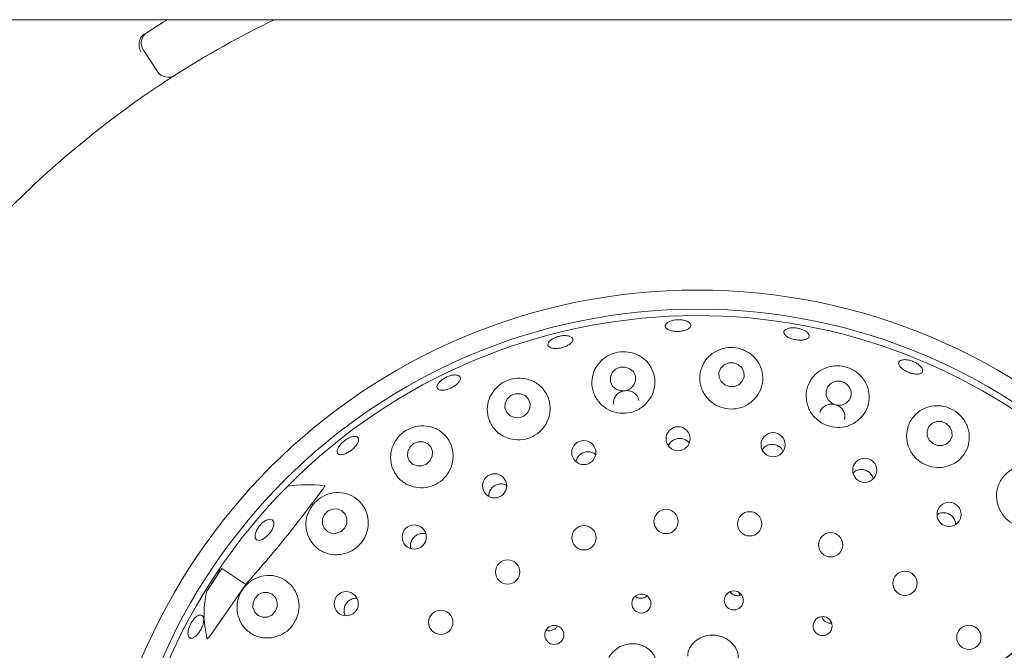
# Paper-space layout 'Blatt2' of a CAD drawing. Units: millimetres. Extents: x 5 to 415, y 5 to 292.
# Drawn here: x 64 to 75, y 115 to 122 of the extents above; entities that cross this region are included whole.
import ezdxf

# ---------------------------------------------------------------- set-up
doc = ezdxf.new("R2010")
doc.units = ezdxf.units.MM
doc.layers.add('BEMAßUNG', color=96, linetype='Continuous')
doc.styles.add('SLDTEXTSTYLE0', font='TXT', dxfattribs={"width": 0.75})
doc.dimstyles.new('SLDDIMSTYLE13', dxfattribs={"dimtxt": 3.704167, "dimasz": 3.302, "dimexe": 0, "dimexo": 0.0625, "dimgap": 0.926042, "dimtad": 1, "dimlfac": 13, "dimrnd": 1e-09, "dimzin": 12, "dimdsep": 46, "dimtxsty": 'SLDTEXTSTYLE0', "dimblk1": 'NONE', "dimsah": 1, "dimcen": 0, "dimadec": 0, "dimazin": 3, "dimtfac": 1, "dimtmove": 0, "dimatfit": 3, "dimldrblk": 'NONE', "dimfxl": 0, "dimfrac": 2, "dimtolj": 1, "dimtzin": 12, "dimarcsym": 0})

# ---------------------------------------------------------------- blocks, each defined once
blk = doc.blocks.new('_D_51')
at = {"layer": 'BEMAßUNG'}
for q in [(83.571, 120.699), (47.565, 93.147)]:
    blk.add_line((59.99, 102.655), q, dxfattribs=at)
blk.add_solid([(59.99, 102.655), (57.059, 101.052), (57.677, 100.245)], dxfattribs=at)
at = {"layer": 'BEMAßUNG', "char_height": 3.7042, "attachment_point": 1, "rotation": 37.4236, "style": 'SLDTEXTSTYLE0'}
for s, insert in [('386', (49.118, 100.318)), ('%%c', (44.678, 96.92))]:
    blk.add_mtext(s, dxfattribs=dict(at, insert=insert))
blk = doc.blocks.new('_NONE')

psp = doc.layouts.new('Blatt2')

# ---------------------------------------------------------------- linework, layer by layer
at = {"color": 7, "linetype": 'Continuous', "lineweight": 15}
for p, q in [((144.8192, 122.19978), (44.89612, 122.19978)), ((65.27597, 121.57662), (65.10699, 121.83378)), ((66.05442, 115.59605), (65.87257, 115.32411)), ((66.02582, 115.55958), (66.05442, 115.59605)), ((66.34169, 115.40396), (66.05442, 115.59605)), ((65.91921, 114.79808), (66.34169, 115.40396)), ((72.28025, 115.30905), (72.29234, 115.27071)), ((72.29495, 115.27105), (72.31154, 115.27802)), ((73.38876, 114.93587), (73.39987, 114.93762))]:
    psp.add_line(p, q, dxfattribs=at)
at = {"color": 7, "linetype": 'Continuous', "lineweight": 15, "flags": 128}
for points in [[(65.15271, 122.0479), (65.34728, 122.16972), (65.39658, 122.19978)], [(72.27452, 118.04984), (72.21847, 118.07052), (72.15848, 118.0694), (72.10368, 118.04664), (72.06241, 118.00571), (72.04096, 117.95284), (72.04259, 117.89608), (72.06705, 117.84407), (72.11062, 117.80472), (72.16667, 117.78404), (72.22666, 117.78516), (72.28147, 117.80792), (72.32273, 117.84885), (72.34419, 117.90172), (72.34256, 117.95848), (72.3181, 118.01049), (72.27452, 118.04984)], [(70.96699, 118.00022), (70.91115, 118.02009), (70.8512, 118.01807), (70.79626, 117.99447), (70.7547, 117.95288), (70.73285, 117.89964), (70.73403, 117.84285), (70.75806, 117.79116), (70.80129, 117.75243), (70.85713, 117.73257), (70.91708, 117.73459), (70.97202, 117.75819), (71.01357, 117.79977), (71.03543, 117.85301), (71.03425, 117.9098), (71.01021, 117.9615), (70.96699, 118.00022)], [(73.56428, 117.82662), (73.50837, 117.84839), (73.44861, 117.84835), (73.39408, 117.8265), (73.35309, 117.78616), (73.33188, 117.73347), (73.33368, 117.67647), (73.35821, 117.62382), (73.40174, 117.58354), (73.45764, 117.56176), (73.51741, 117.56181), (73.57194, 117.58366), (73.61293, 117.624), (73.63414, 117.67668), (73.63234, 117.73369), (73.60781, 117.78634), (73.56428, 117.82662)], [(69.73809, 117.47207), (69.76334, 117.5247), (69.766, 117.58185), (69.74565, 117.63484), (69.70539, 117.67559), (69.65136, 117.69789), (69.59177, 117.69836), (69.5357, 117.67692), (69.49169, 117.63683), (69.46643, 117.58421), (69.46378, 117.52705), (69.48413, 117.47406), (69.52439, 117.43332), (69.57842, 117.41101), (69.63801, 117.41055), (69.69408, 117.43199), (69.73809, 117.47207)], [(74.77995, 117.34043), (74.72452, 117.36338), (74.66521, 117.36443), (74.61105, 117.3434), (74.57029, 117.30349), (74.54913, 117.25079), (74.55079, 117.19332), (74.57503, 117.13982), (74.61814, 117.09845), (74.67357, 117.07549), (74.73288, 117.07444), (74.78704, 117.09548), (74.8278, 117.13538), (74.84896, 117.18808), (74.8473, 117.24555), (74.82306, 117.29905), (74.77995, 117.34043)], [(68.56229, 116.89414), (68.58739, 116.94756), (68.59009, 117.00527), (68.56999, 117.05847), (68.53014, 117.09908), (68.47662, 117.12091), (68.41757, 117.12063), (68.36197, 117.09829), (68.3183, 117.05729), (68.29321, 117.00387), (68.29051, 116.94617), (68.31061, 116.89296), (68.35045, 116.85235), (68.40398, 116.83053), (68.46303, 116.8308), (68.51863, 116.85314), (68.56229, 116.89414)], [(67.5329, 116.08437), (67.55738, 116.13867), (67.55969, 116.19703), (67.53946, 116.25058), (67.49979, 116.29117), (67.4467, 116.31261), (67.38829, 116.31164), (67.33344, 116.28841), (67.2905, 116.24646), (67.26602, 116.19217), (67.26372, 116.13381), (67.28394, 116.08026), (67.32362, 116.03967), (67.3767, 116.01823), (67.43512, 116.01919), (67.48997, 116.04242), (67.5329, 116.08437)], [(66.62971, 116.01892), (66.58855, 115.97589), (66.54392, 115.94593), (66.50261, 115.93358), (66.47092, 115.94074), (66.45367, 115.96631), (66.45349, 116.0064), (66.4704, 116.0549), (66.50182, 116.10444), (66.54299, 116.14747), (66.58762, 116.17744), (66.62892, 116.18979), (66.66061, 116.18263), (66.67786, 116.15706), (66.67805, 116.11697), (66.66114, 116.06846), (66.62971, 116.01892)], [(66.69497, 115.07811), (66.7185, 115.13321), (66.72003, 115.19223), (66.69933, 115.24618), (66.65957, 115.28686), (66.60678, 115.30807), (66.54902, 115.30658), (66.49506, 115.28261), (66.45313, 115.23983), (66.42961, 115.18473), (66.42808, 115.12571), (66.44877, 115.07176), (66.48854, 115.03108), (66.54132, 115.00987), (66.59909, 115.01136), (66.65304, 115.03533), (66.69497, 115.07811)]]:
    psp.add_lwpolyline(points, dxfattribs=at)
at = {"color": 7, "linetype": 'Continuous', "lineweight": 15}
for centre, radius in [((71.78074, 111.67734), 7.26923), ((71.78074, 111.67734), 7.03846), ((71.54902, 117.15696), 0.14518), ((72.69328, 117.08532), 0.1453), ((70.41363, 116.99093), 0.14563), ((73.79753, 116.77747), 0.14543), ((69.33851, 116.59034), 0.14566), ((74.81355, 116.24688), 0.14554), ((71.40408, 116.16155), 0.14615), ((72.41135, 116.13294), 0.14615), ((68.37016, 115.97488), 0.14565), ((70.41569, 115.96531), 0.14615), ((73.387, 115.8809), 0.14615), ((69.49575, 115.55405), 0.14615), ((74.28211, 115.41808), 0.14615), ((67.55096, 115.1715), 0.14558), ((72.2201, 115.21134), 0.11474), ((71.10676, 115.17417), 0.11458), ((68.69039, 114.94839), 0.14615), ((73.29029, 114.90288), 0.11488), ((70.05812, 114.79647), 0.11492), ((75.05179, 114.76769), 0.14615)]:
    psp.add_circle(centre, radius, dxfattribs=at)
for centre, radius, start, end in [((71.78074, 111.67734), 14.84615, 134.865439, 45.134561), ((71.78074, 111.67734), 11.69231, 115.849075, 122.564624), ((65.23556, 121.91827), 0.15385, 122.583464, 213.308746), ((65.40454, 121.6611), 0.15385, 213.308746, 302.564624), ((71.78074, 111.67734), 11.69231, 124.052868, 169.231291), ((71.78074, 111.67734), 6.96154, 145.788618, 135.134118), ((71.78074, 111.67734), 6.96154, 135.134118, 145.788618)]:
    psp.add_arc(centre, radius, start, end, dxfattribs=at)
for centre, major_axis, ratio, start_param, end_param in [((69.1523, 113.84704), (2.93749, -2.42481), 0.44648173, 2.55981458, 2.75173896), ((74.21583, 110.04904), (8.20577, -5.48706), 0.95495402, 3.13859344, 3.16839781), ((69.1523, 113.84704), (2.93749, -2.42481), 0.44648173, 3.53144635, 3.5462884), ((69.04789, 113.50475), (3.06971, -2.05267), 0.4554499, 3.29238409, 3.58910617)]:
    psp.add_ellipse(centre, major_axis=major_axis, ratio=ratio, start_param=start_param, end_param=end_param, dxfattribs=at)
for points, knots in [([(65.07654, 121.98672), (65.07004, 121.97352), (65.05705, 121.94712), (65.05323, 121.89717), (65.06067, 121.85197), (65.07074, 121.82486), (65.0756, 121.81434), (65.07572, 121.81409)], [0, 0, 0, 0, 0.26925499, 0.5383981, 0.81168381, 0.99549385, 1, 1, 1, 1]), ([(65.07654, 121.98672), (65.08163, 121.99353), (65.09234, 122.00782), (65.10889, 122.01933), (65.11757, 122.02536)], [0, 0, 0, 0, 0.47594231, 1, 1, 1, 1]), ([(65.48735, 121.53144), (65.4861, 121.53065), (65.48298, 121.52865), (65.45238, 121.50908), (65.39477, 121.4718), (65.31865, 121.42187), (65.26189, 121.38372), (65.23354, 121.36467)], [0, 0, 0, 0, 0.1422916, 0.35798096, 0.57279512, 0.78668908, 1, 1, 1, 1]), ([(71.69883, 118.50799), (71.69373, 118.50032), (71.68353, 118.48498), (71.64835, 118.46625), (71.60306, 118.45327), (71.55128, 118.4475), (71.49932, 118.44948), (71.45285, 118.45903), (71.41708, 118.4752), (71.396, 118.49637), (71.39206, 118.52026), (71.40572, 118.54419), (71.43546, 118.56535), (71.4779, 118.58121), (71.52825, 118.58984), (71.58083, 118.59019), (71.62969, 118.58226), (71.66943, 118.56703), (71.69524, 118.54641), (71.70413, 118.52568), (71.70031, 118.51291), (71.69883, 118.50799)], [0, 0, 0, 0, 0.05380301, 0.10760398, 0.16138352, 0.21506285, 0.26863618, 0.32217951, 0.37578494, 0.42948687, 0.48325996, 0.53703224, 0.59076983, 0.64446996, 0.69813998, 0.75179011, 0.8054304, 0.85906182, 0.91269583, 0.96635554, 1, 1, 1, 1]), ([(70.01449, 118.34369), (70.02643, 118.35192), (70.05032, 118.3684), (70.09879, 118.38688), (70.14997, 118.39785), (70.19929, 118.39987), (70.24084, 118.39287), (70.27, 118.3778), (70.28343, 118.35646), (70.27963, 118.33129), (70.25898, 118.30508), (70.22382, 118.28064), (70.17819, 118.26062), (70.12733, 118.24718), (70.07698, 118.24178), (70.03273, 118.24511), (69.99948, 118.25693), (69.98089, 118.27611), (69.97934, 118.3005), (69.99234, 118.3242), (70.00833, 118.33826), (70.01449, 118.34369)], [0, 0, 0, 0, 0.05366357, 0.10732872, 0.16097963, 0.21461956, 0.26824893, 0.32188342, 0.37554426, 0.42926156, 0.48304662, 0.53685096, 0.59059556, 0.64422654, 0.69777447, 0.75133479, 0.80498162, 0.85871832, 0.91249773, 0.96626033, 1, 1, 1, 1]), ([(73.11875, 118.37314), (73.11149, 118.36694), (73.09696, 118.35455), (73.05714, 118.34455), (73.00925, 118.34233), (72.95725, 118.34849), (72.90742, 118.36212), (72.86522, 118.38179), (72.83539, 118.40542), (72.82132, 118.43055), (72.82468, 118.45442), (72.84512, 118.47434), (72.8803, 118.48794), (72.92621, 118.49354), (72.97763, 118.49039), (73.02877, 118.47878), (73.07385, 118.46005), (73.10788, 118.43642), (73.12679, 118.41079), (73.12921, 118.38889), (73.12166, 118.37752), (73.11875, 118.37314)], [0, 0, 0, 0, 0.05379776, 0.10759776, 0.16136627, 0.2150318, 0.26859659, 0.32214255, 0.37575885, 0.42947614, 0.48325016, 0.53701941, 0.59075435, 0.6444459, 0.69811392, 0.75176524, 0.80540217, 0.85903366, 0.91266928, 0.96633187, 1, 1, 1, 1]), ([(71.12368, 117.54423), (71.15466, 117.57333), (71.21656, 117.6315), (71.26559, 117.74904), (71.27559, 117.87469), (71.24058, 117.9994), (71.16223, 118.10659), (71.04953, 118.18038), (70.92028, 118.21072), (70.79353, 118.19818), (70.68147, 118.14949), (70.59059, 118.07031), (70.52787, 117.96492), (70.50261, 117.84049), (70.52287, 117.71061), (70.58937, 117.59401), (70.69253, 117.50825), (70.81668, 117.46323), (70.9454, 117.4617), (71.0505, 117.49405), (71.10395, 117.5307), (71.12368, 117.54423)], [0, 0, 0, 0, 0.05274663, 0.10543374, 0.15990784, 0.21666623, 0.27482962, 0.33220091, 0.38637804, 0.43685191, 0.48548838, 0.53496122, 0.58727278, 0.64299154, 0.70094028, 0.75880344, 0.81467739, 0.86809578, 0.91967689, 0.97035176, 1, 1, 1, 1]), ([(72.42426, 117.59332), (72.4556, 117.62265), (72.51825, 117.68127), (72.56686, 117.80034), (72.57511, 117.92793), (72.53671, 118.05406), (72.45484, 118.16055), (72.34142, 118.23183), (72.21519, 118.26063), (72.092, 118.24925), (71.98083, 118.20242), (71.88872, 118.12312), (71.82529, 118.01503), (71.80184, 117.88718), (71.82583, 117.75582), (71.89529, 117.64061), (71.99883, 117.55736), (72.12154, 117.51392), (72.24863, 117.51257), (72.35222, 117.54432), (72.40491, 117.58016), (72.42426, 117.59332)], [0, 0, 0, 0, 0.05402754, 0.10798783, 0.16396859, 0.22182553, 0.27978312, 0.3352806, 0.38694719, 0.43592771, 0.48482136, 0.53598319, 0.59054704, 0.64794309, 0.70611042, 0.76281755, 0.8170682, 0.86919384, 0.9200823, 0.97065103, 1, 1, 1, 1]), ([(73.70486, 117.3693), (73.73669, 117.39875), (73.80032, 117.45762), (73.84903, 117.57846), (73.85593, 117.70825), (73.81496, 117.83561), (73.73154, 117.94118), (73.61993, 118.0108), (73.49762, 118.03999), (73.37663, 118.03099), (73.26459, 117.9859), (73.17036, 117.90578), (73.10617, 117.79474), (73.08435, 117.66411), (73.1108, 117.53224), (73.18115, 117.4185), (73.28356, 117.3366), (73.40446, 117.2932), (73.53027, 117.29082), (73.63312, 117.32136), (73.68559, 117.35642), (73.70486, 117.3693)], [0, 0, 0, 0, 0.05541169, 0.1107565, 0.16803807, 0.22624713, 0.28294452, 0.33605092, 0.38577138, 0.43437974, 0.48447726, 0.53773161, 0.59424376, 0.65241245, 0.70986979, 0.7650621, 0.81789478, 0.86913721, 0.91972311, 0.97052534, 1, 1, 1, 1]), ([(74.48856, 117.95547), (74.48205, 117.94979), (74.46904, 117.93845), (74.43206, 117.93304), (74.387, 117.93708), (74.33751, 117.95068), (74.28957, 117.97199), (74.24846, 117.99869), (74.2188, 118.02787), (74.20397, 118.05644), (74.20575, 118.0813), (74.22399, 118.09966), (74.25661, 118.10936), (74.29986, 118.1092), (74.34879, 118.09905), (74.39785, 118.07998), (74.44148, 118.05414), (74.47489, 118.02449), (74.4941, 117.99465), (74.49755, 117.97093), (74.49106, 117.95977), (74.48856, 117.95547)], [0, 0, 0, 0, 0.05379961, 0.1076004, 0.16139525, 0.21510384, 0.2687007, 0.32224134, 0.3758231, 0.42950376, 0.48326149, 0.53704031, 0.59078939, 0.64449895, 0.69817526, 0.75182927, 0.80547468, 0.85910683, 0.91273497, 0.96638569, 1, 1, 1, 1]), ([(68.6575, 117.75242), (68.65219, 117.75859), (68.64158, 117.77093), (68.64567, 117.79906), (68.66449, 117.83041), (68.69726, 117.86215), (68.73998, 117.89033), (68.78795, 117.91179), (68.83574, 117.9241), (68.87793, 117.92599), (68.90968, 117.91739), (68.9274, 117.89939), (68.92905, 117.87404), (68.91444, 117.84413), (68.88525, 117.81291), (68.84486, 117.78381), (68.79795, 117.76003), (68.74976, 117.74418), (68.70591, 117.73825), (68.6746, 117.7419), (68.66226, 117.74949), (68.6575, 117.75242)], [0, 0, 0, 0, 0.053764019, 0.107529804, 0.16126742, 0.214962555, 0.268633482, 0.322283739, 0.375923499, 0.429553799, 0.483187522, 0.536847448, 0.590567809, 0.644350533, 0.698156093, 0.751901137, 0.805534102, 0.859082137, 0.912641799, 0.966286597, 1, 1, 1, 1]), ([(69.52416, 117.15657), (69.56506, 117.14958), (69.64688, 117.1356), (69.77149, 117.16582), (69.87925, 117.23087), (69.96016, 117.32636), (70.00632, 117.44193), (70.01249, 117.56707), (69.97569, 117.68922), (69.8968, 117.7938), (69.78354, 117.86548), (69.65207, 117.89318), (69.52268, 117.87589), (69.41055, 117.82135), (69.32291, 117.73807), (69.26476, 117.63183), (69.24306, 117.50929), (69.26492, 117.38188), (69.33244, 117.26775), (69.42575, 117.1905), (69.49649, 117.16611), (69.52416, 117.15657)], [0, 0, 0, 0, 0.05123796, 0.10250299, 0.15313962, 0.20383369, 0.25542473, 0.30871771, 0.36426667, 0.42186058, 0.4799882, 0.53611686, 0.58848711, 0.63778879, 0.68649155, 0.73709114, 0.79100003, 0.84798458, 0.90619201, 0.96329427, 1, 1, 1, 1]), ([(71.07496, 117.61651), (71.0743, 117.62419), (71.07227, 117.64783), (71.05052, 117.68299), (71.01344, 117.71597), (70.96541, 117.73506), (70.91312, 117.73835), (70.86226, 117.7256), (70.81835, 117.6983), (70.7868, 117.65945), (70.76989, 117.61552), (70.77258, 117.58619), (70.77381, 117.57283)], [0, 0, 0, 0, 0.05170141, 0.15934064, 0.26712008, 0.37475267, 0.48196902, 0.58877592, 0.69550019, 0.80253138, 0.91001621, 1, 1, 1, 1]), ([(73.55222, 117.39008), (73.55376, 117.39375), (73.56152, 117.41218), (73.55861, 117.44971), (73.54231, 117.49604), (73.50919, 117.53542), (73.4648, 117.5629), (73.41378, 117.57563), (73.36214, 117.57222), (73.31486, 117.55319), (73.2795, 117.51999), (73.26011, 117.49107), (73.25829, 117.47411), (73.25818, 117.47307)], [0, 0, 0, 0, 0.02675054, 0.13436021, 0.24215141, 0.34987179, 0.45722204, 0.56413053, 0.67086132, 0.77782159, 0.88523085, 0.99297963, 1, 1, 1, 1]), ([(74.76507, 116.81792), (74.80594, 116.83086), (74.88763, 116.85671), (74.9828, 116.94293), (75.04537, 117.05414), (75.06545, 117.18415), (75.03793, 117.31548), (74.96644, 117.42901), (74.86461, 117.50975), (74.74811, 117.55261), (74.6275, 117.55813), (74.51042, 117.52629), (74.40681, 117.45646), (74.33045, 117.35173), (74.29508, 117.22319), (74.30769, 117.08922), (74.36509, 116.96918), (74.45719, 116.87684), (74.57145, 116.82074), (74.67878, 116.80472), (74.74189, 116.81437), (74.76507, 116.81792)], [0, 0, 0, 0, 0.05385187, 0.10763692, 0.16342625, 0.22117539, 0.27922187, 0.33500784, 0.38698272, 0.43609444, 0.48489385, 0.53580307, 0.59008035, 0.64730456, 0.70550218, 0.76239033, 0.81684716, 0.8691182, 0.92007319, 0.97063541, 1, 1, 1, 1]), ([(68.35843, 116.57951), (68.39952, 116.5728), (68.48172, 116.55938), (68.60705, 116.59148), (68.71471, 116.65899), (68.7944, 116.75651), (68.83877, 116.87297), (68.84354, 116.99752), (68.8067, 117.11804), (68.72938, 117.22115), (68.61792, 117.29259), (68.48625, 117.32062), (68.35429, 117.30181), (68.24021, 117.24334), (68.15355, 117.15644), (68.09817, 117.0494), (68.07842, 116.92887), (68.09991, 116.80425), (68.16558, 116.69151), (68.25819, 116.61371), (68.32989, 116.58925), (68.35843, 116.57951)], [0, 0, 0, 0, 0.05205378, 0.10414965, 0.1551675, 0.20572485, 0.25667906, 0.30886547, 0.36303054, 0.41949397, 0.47756428, 0.53520044, 0.58990215, 0.64081119, 0.68953653, 0.73874775, 0.79059616, 0.84587617, 0.90364154, 0.96165076, 1, 1, 1, 1]), ([(67.46565, 116.96899), (67.45864, 116.97342), (67.44461, 116.9823), (67.44091, 117.00953), (67.45101, 117.04343), (67.47491, 117.08114), (67.50971, 117.118), (67.55161, 117.14986), (67.59586, 117.17312), (67.63742, 117.18526), (67.67151, 117.18502), (67.69422, 117.17255), (67.70296, 117.14929), (67.69675, 117.1178), (67.67633, 117.08152), (67.64411, 117.04446), (67.60386, 117.01075), (67.56011, 116.98411), (67.51794, 116.96775), (67.48565, 116.96342), (67.47122, 116.96744), (67.46565, 116.96899)], [0, 0, 0, 0, 0.05376599, 0.10753288, 0.16127545, 0.21497748, 0.26865058, 0.3223041, 0.37594556, 0.42957563, 0.48320964, 0.53686187, 0.59057483, 0.64435115, 0.69815706, 0.75191286, 0.80555962, 0.85911479, 0.91266524, 0.96629966, 1, 1, 1, 1]), ([(71.6818, 117.10738), (71.67174, 117.11813), (71.65057, 117.14073), (71.60558, 117.15938), (71.55618, 117.16372), (71.50764, 117.15176), (71.46689, 117.12473), (71.44066, 117.09513), (71.43456, 117.07415), (71.43295, 117.06858)], [0, 0, 0, 0, 0.1449974, 0.30501568, 0.46424374, 0.62306318, 0.78221234, 0.94221256, 1, 1, 1, 1]), ([(72.81259, 117.00802), (72.807, 117.0186), (72.79383, 117.04352), (72.7574, 117.07155), (72.71106, 117.08904), (72.66105, 117.09045), (72.61437, 117.07543), (72.5797, 117.05246), (72.56723, 117.03201), (72.56312, 117.02528)], [0, 0, 0, 0, 0.11889804, 0.28004867, 0.44041032, 0.60024936, 0.7602757, 0.92110071, 1, 1, 1, 1]), ([(70.55644, 116.96545), (70.55241, 116.9695), (70.537, 116.98501), (70.49958, 116.9986), (70.4505, 117.00299), (70.40199, 116.99036), (70.36084, 116.96315), (70.3305, 116.92576), (70.32279, 116.89614), (70.31913, 116.88211)], [0, 0, 0, 0, 0.0569332, 0.2177204, 0.37778361, 0.53713807, 0.69634886, 0.8561502, 1, 1, 1, 1]), ([(75.84589, 116.0929), (75.88719, 116.10596), (75.96976, 116.13206), (76.06528, 116.22038), (76.12694, 116.33454), (76.14442, 116.467), (76.11415, 116.59815), (76.04273, 116.709), (75.94415, 116.78768), (75.83064, 116.831), (75.71014, 116.83784), (75.591, 116.80561), (75.48575, 116.73285), (75.41021, 116.62433), (75.37767, 116.49388), (75.39267, 116.36085), (75.45043, 116.24293), (75.54143, 116.15203), (75.65437, 116.09626), (75.76051, 116.08008), (75.82296, 116.08946), (75.84589, 116.0929)], [0, 0, 0, 0, 0.05526562, 0.1104626, 0.16762463, 0.22583985, 0.28271519, 0.33607874, 0.3859643, 0.43456151, 0.48449626, 0.53752275, 0.59385557, 0.6519887, 0.70955531, 0.76491232, 0.81788021, 0.8691965, 0.91979858, 0.97056147, 1, 1, 1, 1]), ([(73.89796, 116.67668), (73.89617, 116.68496), (73.89097, 116.70906), (73.86533, 116.74297), (73.82588, 116.77273), (73.77817, 116.7879), (73.72894, 116.78668), (73.68526, 116.7721), (73.66446, 116.75261), (73.6554, 116.74413)], [0, 0, 0, 0, 0.08357532, 0.24318938, 0.40203947, 0.56025484, 0.71849927, 0.87743034, 1, 1, 1, 1]), ([(69.48151, 116.59631), (69.47394, 116.60056), (69.45225, 116.61273), (69.40964, 116.61601), (69.36122, 116.60612), (69.31827, 116.58041), (69.28663, 116.5427), (69.26877, 116.50083), (69.26957, 116.47287), (69.2699, 116.461)], [0, 0, 0, 0, 0.08592367, 0.2460235, 0.40534785, 0.56406022, 0.72281204, 0.88228016, 1, 1, 1, 1]), ([(66.34169, 115.40396), (66.50244, 115.58872), (66.82544, 115.95994), (67.12053, 116.35243), (67.26876, 116.54957)], [0, 0, 0, 0, 0.49771252, 1, 1, 1, 1]), ([(67.50164, 115.76693), (67.54152, 115.77834), (67.62129, 115.80118), (67.72045, 115.88224), (67.78942, 115.98736), (67.82109, 116.10835), (67.8127, 116.23253), (67.76397, 116.3481), (67.67758, 116.44234), (67.56077, 116.50231), (67.42743, 116.51756), (67.29714, 116.48543), (67.18839, 116.41411), (67.11105, 116.31689), (67.06792, 116.2041), (67.06134, 116.08297), (67.095, 115.96277), (67.17034, 115.85722), (67.28104, 115.78377), (67.3986, 115.75486), (67.47271, 115.76354), (67.50164, 115.76693)], [0, 0, 0, 0, 0.05114699, 0.10231899, 0.15292665, 0.20366553, 0.25537474, 0.30885002, 0.36460195, 0.42232365, 0.48038273, 0.5362236, 0.58826167, 0.63740027, 0.68617988, 0.73703324, 0.7912471, 0.84842978, 0.90662861, 0.9635504, 1, 1, 1, 1]), ([(67.29298, 116.59364), (67.2933, 116.59356), (67.29395, 116.5934), (67.29438, 116.59238), (67.29425, 116.59047), (67.29236, 116.5851), (67.2841, 116.57093), (67.27513, 116.55845), (67.26876, 116.54957)], [0, 0, 0, 0, 0.03239615, 0.06524388, 0.10455538, 0.17595187, 0.4136966, 1, 1, 1, 1]), ([(74.89149, 116.12767), (74.89075, 116.13933), (74.88898, 116.16717), (74.86735, 116.20742), (74.83231, 116.2424), (74.78728, 116.26422), (74.73854, 116.26971), (74.69729, 116.26293), (74.67735, 116.24927), (74.67067, 116.24469)], [0, 0, 0, 0, 0.11620039, 0.27746526, 0.43793333, 0.59786563, 0.75798144, 0.91888772, 1, 1, 1, 1]), ([(68.51071, 116.011), (68.49835, 116.01403), (68.47023, 116.02092), (68.42434, 116.01218), (68.38053, 115.98904), (68.34632, 115.95253), (68.32667, 115.90763), (68.32087, 115.86686), (68.32776, 115.84437), (68.32995, 115.83723)], [0, 0, 0, 0, 0.1259706, 0.286573, 0.44639165, 0.60569393, 0.76520267, 0.92552343, 1, 1, 1, 1]), ([(66.66923, 114.76527), (66.70921, 114.77679), (66.7892, 114.79985), (66.88866, 114.88236), (66.9571, 114.98924), (66.98752, 115.11135), (66.97792, 115.23556), (66.92899, 115.35025), (66.844, 115.44351), (66.72972, 115.5036), (66.59816, 115.52031), (66.46716, 115.48912), (66.35617, 115.41576), (66.27821, 115.31452), (66.23692, 115.19925), (66.23242, 115.07882), (66.2661, 114.96118), (66.33908, 114.8575), (66.44702, 114.78371), (66.56415, 114.75322), (66.63936, 114.76184), (66.66923, 114.76527)], [0, 0, 0, 0, 0.05194105, 0.10392365, 0.1548805, 0.20543859, 0.25645104, 0.30875168, 0.36307285, 0.41968396, 0.47780518, 0.53531215, 0.58975074, 0.64043476, 0.68910735, 0.73844386, 0.79052191, 0.84602262, 0.90388387, 0.96182252, 1, 1, 1, 1]), ([(72.17447, 115.31526), (72.18181, 115.30656), (72.19748, 115.28798), (72.23198, 115.27155), (72.26624, 115.26612), (72.28697, 115.26968), (72.29495, 115.27105)], [0, 0, 0, 0, 0.25148452, 0.53718556, 0.82191449, 1, 1, 1, 1]), ([(67.67935, 115.2366), (67.6761, 115.23719), (67.657, 115.24065), (67.62083, 115.23078), (67.57777, 115.20705), (67.54494, 115.16933), (67.52559, 115.12333), (67.52373, 115.07485), (67.52956, 115.04058), (67.53935, 115.02699), (67.53979, 115.02639)], [0, 0, 0, 0, 0.03290184, 0.19368325, 0.35377297, 0.51312425, 0.67226774, 0.83194028, 0.99251685, 1, 1, 1, 1]), ([(71.03123, 115.25986), (71.03677, 115.25559), (71.05249, 115.24348), (71.08099, 115.23654), (71.1021, 115.2373), (71.11028, 115.2376)], [0, 0, 0, 0, 0.25023611, 0.7097222, 1, 1, 1, 1]), ([(71.11028, 115.2376), (71.12318, 115.23997), (71.14691, 115.24433), (71.16564, 115.25917), (71.17418, 115.26594)], [0, 0, 0, 0, 0.543737454, 1, 1, 1, 1]), ([(65.64478, 114.80853), (65.64508, 114.8218), (65.64569, 114.84833), (65.66015, 114.89618), (65.68301, 114.94324), (65.71268, 114.98511), (65.74548, 115.01684), (65.77765, 115.03502), (65.80544, 115.03765), (65.82566, 115.02447), (65.83601, 114.99696), (65.83541, 114.95811), (65.82405, 114.91226), (65.80335, 114.86458), (65.77574, 114.82044), (65.74428, 114.78478), (65.71237, 114.76163), (65.68338, 114.75364), (65.6607, 114.76198), (65.64796, 114.78225), (65.64566, 114.80121), (65.64478, 114.80853)], [0, 0, 0, 0, 0.05367414, 0.10734706, 0.16100593, 0.2146492, 0.26828319, 0.32191499, 0.37555874, 0.42924872, 0.48300989, 0.53681315, 0.5905937, 0.64427497, 0.69785014, 0.75139273, 0.80499322, 0.85869713, 0.9124673, 0.96624143, 1, 1, 1, 1]), ([(73.27921, 115.0159), (73.27946, 115.01448), (73.28192, 115.00048), (73.29853, 114.97712), (73.32744, 114.95128), (73.35983, 114.93796), (73.38072, 114.93645), (73.38876, 114.93587)], [0, 0, 0, 0, 0.03026488, 0.29846524, 0.56631284, 0.83315856, 1, 1, 1, 1]), ([(69.95925, 114.85323), (69.96301, 114.85155), (69.97848, 114.84468), (70.00497, 114.84486), (70.02535, 114.85027), (70.03326, 114.85237)], [0, 0, 0, 0, 0.16452987, 0.67602023, 1, 1, 1, 1]), ([(70.03326, 114.85237), (70.04485, 114.85784), (70.06804, 114.86878), (70.0888, 114.88802), (70.09419, 114.90057), (70.09454, 114.9014)], [0, 0, 0, 0, 0.48286384, 0.96576208, 1, 1, 1, 1]), ([(65.91921, 114.79808), (65.9146, 114.79188), (65.90703, 114.78167), (65.89722, 114.76922), (65.89068, 114.76141), (65.88625, 114.7565), (65.88284, 114.75305), (65.88031, 114.75083), (65.87837, 114.7496), (65.87724, 114.7492), (65.87647, 114.74932), (65.87607, 114.74974), (65.87596, 114.75014), (65.87591, 114.75029)], [0, 0, 0, 0, 0.33073249, 0.5436107, 0.68134487, 0.77221152, 0.83380703, 0.89878229, 0.92796794, 0.95259167, 0.97071754, 0.98889719, 1, 1, 1, 1]), ([(72.27148, 114.50237), (72.27299, 114.51876), (72.27694, 114.56182), (72.24821, 114.63737), (72.18897, 114.71401), (72.10354, 114.77062), (72.03045, 114.79089), (71.95633, 114.7974), (71.88112, 114.79025), (71.78665, 114.74949), (71.71218, 114.68227), (71.66766, 114.60725), (71.66689, 114.56036), (71.66659, 114.54241)], [0, 0, 0, 0, 0.06437798, 0.16906334, 0.2737614, 0.37865172, 0.48347795, 0.50186696, 0.60638569, 0.7104314, 0.81615441, 0.9296438, 1, 1, 1, 1]), ([(71.27711, 114.50041), (71.27652, 114.50497), (71.27258, 114.53545), (71.23479, 114.59002), (71.16436, 114.65121), (71.07023, 114.6879), (70.99563, 114.69216), (70.92241, 114.68302), (70.85041, 114.66038), (70.76635, 114.60066), (70.70495, 114.51851), (70.67701, 114.42384), (70.67477, 114.35551), (70.68852, 114.32891), (70.68864, 114.32868)], [0, 0, 0, 0, 0.01852239, 0.12389293, 0.22858249, 0.33346184, 0.43823252, 0.45517668, 0.56005959, 0.6643575, 0.76894169, 0.87812504, 0.99895416, 1, 1, 1, 1])]:
    psp.add_open_spline(points, degree=3, knots=knots, dxfattribs=at)

# ---------------------------------------------------------------- dimensions: what is measured, and where the dimension line sits
at = {"layer": 'BEMAßUNG'}
dim = psp.add_diameter_dim_2p(p1=(83.57102, 120.69941), p2=(59.99046, 102.65528), dimstyle='SLDDIMSTYLE13', dxfattribs=at)
dim.commit()
dim.dimension.update_dxf_attribs({"geometry": '_D_51', "text_midpoint": (52.89566, 97.22626), "dimtype": 163})

doc.saveas('drawing.dxf')
